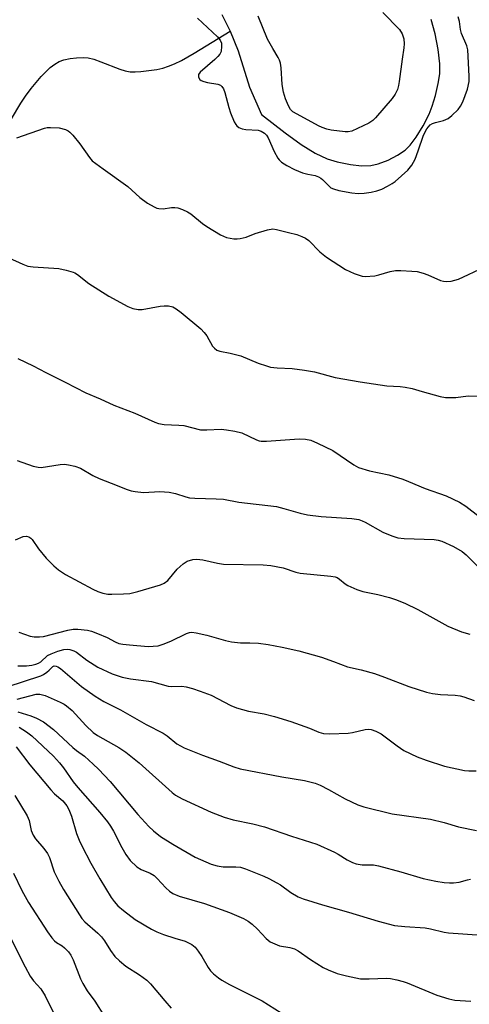
# Model space of a CAD drawing. Units: inches. Extents: x 1279767 to 1285768, y 561449 to 565449.
# Drawn here: x 1280358 to 1280480, y 562592 to 562860 of the extents above; entities that cross this region are included whole.
import ezdxf

# ---------------------------------------------------------------- set-up
doc = ezdxf.new("R2010")
doc.units = ezdxf.units.IN
doc.header["$MEASUREMENT"] = 0
doc.layers.add('HYDRO-Single Line Stream', color=4, linetype='Continuous')
doc.layers.add('Undefined', color=1, linetype='Continuous')

msp = doc.modelspace()

# ---------------------------------------------------------------- linework, layer by layer
at = {"layer": 'HYDRO-Single Line Stream'}
for points in [[(1280412.94, 562861.78), (1280415.21, 562857.28)], [(1280415.21, 562857.28), (1280417.43, 562851.92), (1280420.5, 562841.99), (1280423.75, 562834.5), (1280430.19, 562829.48), (1280434.55, 562826.36), (1280438.37, 562823.98), (1280441.65, 562822.42), (1280444.35, 562821.61), (1280448, 562820.89), (1280451, 562820.56), (1280453.54, 562820.59), (1280455.57, 562821.05), (1280458.22, 562822.08), (1280460.79, 562823.41), (1280462.85, 562824.76), (1280464.26, 562826.13), (1280465.89, 562828.3), (1280467.81, 562831.45), (1280469.42, 562834.63), (1280470.26, 562836.77), (1280471.12, 562839.68), (1280471.88, 562843), (1280472.28, 562845.6), (1280472.32, 562848.37), (1280471.9, 562852.23), (1280471.07, 562856.49), (1280469.99, 562860.39)], [(1280355.66, 562833.31), (1280358.27, 562837.64), (1280359.53, 562839.52), (1280361.08, 562841.65), (1280363.75, 562844.88), (1280365, 562846.19), (1280366.25, 562847.33), (1280367.48, 562848.27), (1280368.64, 562848.94), (1280369.97, 562849.39), (1280371.63, 562849.75), (1280373.37, 562849.99), (1280375.2, 562850.09), (1280376.58, 562849.94), (1280378.09, 562849.56), (1280380.02, 562848.9), (1280385.2, 562846.87), (1280386.67, 562846.42), (1280387.98, 562846.17), (1280389.33, 562846.13), (1280390.94, 562846.23), (1280395.27, 562846.8), (1280396.86, 562847.15), (1280398.45, 562847.67), (1280400.06, 562848.34), (1280401.97, 562849.28), (1280405.42, 562851.25), (1280415.21, 562857.28)]]:
    msp.add_lwpolyline(points, dxfattribs=at)
at = {"layer": 'Undefined'}
for points, elevation in [([(1280456.83, 562862.29), (1280461.31, 562857.68), (1280462.06, 562856.49), (1280462.47, 562855.17), (1280462.61, 562853.78), (1280462.55, 562852.65), (1280462.08, 562849.59), (1280461.28, 562843.49), (1280461.06, 562842.39), (1280460.76, 562841.35), (1280460.13, 562840.07), (1280459.32, 562838.88), (1280454.83, 562833.59), (1280454.08, 562832.86), (1280452.97, 562832.2), (1280448.38, 562830.02), (1280447.39, 562829.76), (1280446.51, 562829.77), (1280442.7, 562830.29), (1280441.55, 562830.56), (1280440.27, 562830.99), (1280439.25, 562831.46), (1280433.43, 562834.58), (1280432.28, 562835.29), (1280431.67, 562835.91), (1280431.1, 562836.89), (1280430.33, 562838.76), (1280429.75, 562840.64), (1280429.4, 562842.71), (1280429.12, 562847.2), (1280428.9, 562848.5), (1280428.65, 562849.29), (1280428.29, 562850.07), (1280426.81, 562852.55), (1280425.44, 562855.05), (1280422.86, 562861.36)], 476), ([(1280406.38, 562860.82), (1280411.77, 562855.65), (1280412.52, 562854.77), (1280412.85, 562853.94), (1280412.91, 562853.11), (1280412.75, 562851.72), (1280412.43, 562850.96), (1280411.88, 562850.29), (1280411.02, 562849.47), (1280407.03, 562846.05), (1280406.65, 562845.39), (1280406.63, 562844.66), (1280407, 562844.1), (1280407.38, 562843.81), (1280408.08, 562843.48), (1280409.03, 562843.24), (1280411.91, 562842.82), (1280412.63, 562842.52), (1280412.98, 562842.17), (1280413.39, 562841.51), (1280413.82, 562840.5), (1280414.83, 562836.43), (1280415.31, 562835.01), (1280416.34, 562832.51), (1280416.77, 562831.75), (1280417.08, 562831.39), (1280417.59, 562831.02), (1280418.52, 562830.65), (1280419.51, 562830.47), (1280422.89, 562830.21), (1280423.67, 562829.98), (1280424.54, 562829.45), (1280425.08, 562828.93), (1280425.55, 562828.2), (1280427.21, 562824.39), (1280428.2, 562822.58), (1280428.55, 562822.12), (1280429.18, 562821.52), (1280430.65, 562820.61), (1280432.76, 562819.57), (1280434.96, 562818.62), (1280436.35, 562818.23), (1280438.38, 562817.91), (1280439.31, 562817.57), (1280439.94, 562817.17), (1280440.39, 562816.79), (1280442.26, 562814.88), (1280442.68, 562814.57), (1280443.36, 562814.23), (1280444.79, 562813.84), (1280448.32, 562813.15), (1280450.05, 562813.01), (1280451.71, 562813.08), (1280453.63, 562813.34), (1280455.17, 562813.72), (1280456.51, 562814.19), (1280458.1, 562814.96), (1280459.38, 562815.69), (1280460.18, 562816.29), (1280463.59, 562819.35), (1280464.67, 562820.68), (1280465.56, 562822.36), (1280466.46, 562824.6), (1280467.83, 562828.91), (1280468.8, 562830.61), (1280469.66, 562831.67), (1280470.33, 562832.1), (1280471.12, 562832.38), (1280473.34, 562832.91), (1280474.55, 562833.45), (1280475.62, 562834.23), (1280477.27, 562835.87), (1280477.97, 562836.78), (1280478.55, 562838), (1280479.81, 562841.47), (1280480.3, 562843.54), (1280480.31, 562844.99), (1280479.92, 562852.15), (1280479.64, 562853.22), (1280478.18, 562856.63), (1280477.95, 562857.7), (1280477.68, 562859.86), (1280477.34, 562861.15)], 476), ([(1280357.19, 562828.16), (1280364.65, 562830.84), (1280365.43, 562830.98), (1280366.31, 562831.02), (1280368.67, 562830.88), (1280370.36, 562830.45), (1280371.13, 562830.07), (1280371.6, 562829.73), (1280372.41, 562828.88), (1280374.28, 562826.53), (1280376.96, 562822.77), (1280377.7, 562821.93), (1280380.61, 562819.68), (1280387.34, 562814.88), (1280390.66, 562811.92), (1280392.73, 562810.39), (1280394.5, 562809.37), (1280395.3, 562809.03), (1280395.84, 562808.89), (1280396.98, 562808.85), (1280399.3, 562809.16), (1280400.16, 562809.21), (1280400.98, 562809.07), (1280402.29, 562808.58), (1280403.58, 562807.98), (1280404.56, 562807.4), (1280407.68, 562804.84), (1280408.86, 562804), (1280412.62, 562801.74), (1280413.38, 562801.33), (1280414.19, 562801.02), (1280416.24, 562800.66), (1280417.11, 562800.62), (1280417.96, 562800.69), (1280419.61, 562801.08), (1280422.05, 562802.06), (1280425.4, 562803.09), (1280426.81, 562803.33), (1280427.88, 562803.19), (1280431.1, 562802.31), (1280433.42, 562801.79), (1280434.73, 562801.29), (1280435.73, 562800.8), (1280436.64, 562800.14), (1280439.67, 562797.08), (1280441.45, 562795.63), (1280446.65, 562792.31), (1280449, 562791.21), (1280450.6, 562790.59), (1280451.14, 562790.46), (1280452, 562790.39), (1280454.61, 562790.58), (1280455.75, 562790.81), (1280458.83, 562791.73), (1280460.2, 562791.97), (1280461.69, 562791.99), (1280464.69, 562791.85), (1280466.15, 562791.68), (1280467.75, 562791.28), (1280469.07, 562790.78), (1280472.49, 562789.28), (1280473.27, 562789.06), (1280474, 562788.97), (1280475.4, 562789.12), (1280477.41, 562789.67), (1280478.77, 562790.23), (1280483, 562792.25)], 478), ([(1280354.99, 562795.41), (1280358.76, 562793.69), (1280360.15, 562793.22), (1280361.56, 562793.03), (1280368.61, 562792.5), (1280370.57, 562792.1), (1280372.47, 562791.56), (1280372.98, 562791.33), (1280373.67, 562790.9), (1280376.77, 562788.43), (1280382.19, 562784.96), (1280387.37, 562782.19), (1280388.72, 562781.63), (1280390.15, 562781.37), (1280391.3, 562781.39), (1280396.14, 562782.27), (1280397.28, 562782.4), (1280398.46, 562782.33), (1280399.6, 562782.06), (1280400.54, 562781.55), (1280401.88, 562780.59), (1280407.2, 562776.08), (1280408.18, 562775.05), (1280408.89, 562774.16), (1280410.39, 562771.41), (1280410.96, 562770.79), (1280411.62, 562770.3), (1280412.39, 562769.99), (1280415.25, 562769.46), (1280418.13, 562768.71), (1280422.82, 562766.77), (1280425.08, 562765.98), (1280426.22, 562765.67), (1280428.04, 562765.44), (1280432.11, 562765.28), (1280435.47, 562764.86), (1280438.19, 562764.33), (1280443.84, 562762.82), (1280450.62, 562761.61), (1280457.84, 562760.58), (1280461.5, 562760.41), (1280462.88, 562760.23), (1280464.8, 562759.81), (1280467.54, 562758.97), (1280472.43, 562757.67), (1280473.82, 562757.4), (1280476.63, 562757.39), (1280480.01, 562757.82), (1280483.24, 562757.72)], 480), ([(1280357.42, 562768.02), (1280361.64, 562766.03), (1280365.06, 562764.16), (1280370.32, 562761.53), (1280375.89, 562758.61), (1280379.8, 562756.99), (1280383.57, 562755.28), (1280389.32, 562753.13), (1280394.69, 562750.64), (1280395.68, 562750.29), (1280397.22, 562750), (1280401.23, 562749.87), (1280402.62, 562749.74), (1280407.16, 562748.6), (1280408.9, 562748.55), (1280412.81, 562748.7), (1280414.23, 562748.56), (1280416.5, 562748.18), (1280418.43, 562747.71), (1280422.38, 562745.81), (1280423.14, 562745.56), (1280423.69, 562745.47), (1280425.09, 562745.46), (1280434.03, 562746.09), (1280435.76, 562746.02), (1280437.19, 562745.72), (1280439.05, 562744.95), (1280443.18, 562742.93), (1280448.87, 562738.98), (1280450.17, 562738.25), (1280453.2, 562737.34), (1280458.39, 562736.33), (1280462.21, 562735.1), (1280463.82, 562734.5), (1280468.3, 562732.53), (1280474, 562730.53), (1280477.67, 562728.85), (1280479.36, 562727.76), (1280483.01, 562724.92)], 482), ([(1280357.79, 562667.53), (1280359.82, 562666.27), (1280361.25, 562665.19), (1280367.13, 562659.62), (1280368.79, 562657.79), (1280369.83, 562656.46), (1280372.51, 562652.64), (1280373.72, 562651.08), (1280379.79, 562644.27), (1280381.79, 562641.74), (1280382.64, 562640.54), (1280383.5, 562639.14), (1280385.77, 562634.69), (1280386.87, 562632.82), (1280388.05, 562631.19), (1280389.79, 562629.42), (1280390.97, 562628.69), (1280393.42, 562627.71), (1280394.54, 562627.07), (1280395.38, 562626.28), (1280397.7, 562623.7), (1280398.73, 562622.8), (1280399.63, 562622.2), (1280401.39, 562621.45), (1280408.21, 562619.41), (1280415.04, 562617.01), (1280418.83, 562615.34), (1280420.14, 562614.63), (1280421.22, 562613.78), (1280422.63, 562612.44), (1280425.03, 562609.89), (1280426.14, 562609.03), (1280427.37, 562608.41), (1280428.65, 562607.92), (1280431.5, 562607.46), (1280432.78, 562607.08), (1280433.77, 562606.52), (1280437.07, 562604.19), (1280440.57, 562601.97), (1280441.88, 562601.32), (1280444.32, 562600.38), (1280446.9, 562599.69), (1280450.7, 562598.93), (1280453.03, 562598.89), (1280457.77, 562599.1), (1280458.92, 562598.97), (1280460.61, 562598.61), (1280462.29, 562598.19), (1280463.39, 562597.82), (1280471.47, 562594.42), (1280474.75, 562593.43), (1280476.42, 562593.05), (1280480.77, 562592.82)], 498), ([(1280357, 562662.14), (1280360.72, 562657.26), (1280366.44, 562650.41), (1280367.42, 562649.37), (1280369.67, 562647.39), (1280370.76, 562646.06), (1280371.29, 562645.07), (1280372.07, 562643.25), (1280373.43, 562638.48), (1280374.13, 562636.7), (1280374.87, 562635.14), (1280377.32, 562630.45), (1280379.72, 562626.13), (1280382.81, 562621.12), (1280383.68, 562619.94), (1280384.66, 562618.83), (1280386.18, 562617.5), (1280389.39, 562615.07), (1280393.8, 562612.44), (1280395.29, 562611.74), (1280397.11, 562611.03), (1280400.18, 562610.01), (1280402.97, 562609.18), (1280404.77, 562608.25), (1280405.66, 562607.54), (1280406.55, 562606.42), (1280407.51, 562604.98), (1280409.25, 562602.02), (1280409.9, 562601.09), (1280410.7, 562600.27), (1280412.02, 562599.15), (1280412.99, 562598.5), (1280415.08, 562597.36), (1280423.95, 562592.9), (1280429.13, 562589.68)], 500), ([(1280356.57, 562648.86), (1280359.92, 562643.33), (1280360.48, 562642.08), (1280361.05, 562639.37), (1280361.63, 562638.03), (1280362.26, 562637.04), (1280364.53, 562634.44), (1280365.5, 562633.07), (1280366.01, 562631.95), (1280367.33, 562628.11), (1280368.58, 562625.55), (1280369.82, 562623.28), (1280374.19, 562616.32), (1280374.85, 562615.35), (1280375.63, 562614.46), (1280379.19, 562611.34), (1280380.21, 562610.31), (1280381.01, 562609.22), (1280382.63, 562606.6), (1280383.86, 562604.96), (1280385.06, 562603.79), (1280386.79, 562602.34), (1280390.53, 562600.03), (1280392.57, 562598.56), (1280393.56, 562597.52), (1280397.45, 562592.87), (1280399.18, 562590.92)], 502)]:
    msp.add_lwpolyline(points, dxfattribs=dict(at, elevation=elevation))
for points in [[(1280357.22, 562740.2, 484), (1280361.57, 562738.7, 484), (1280362.95, 562738.35, 484), (1280363.8, 562738.32, 484), (1280368.99, 562739.09, 484), (1280370.15, 562739.18, 484), (1280371.26, 562739.05, 484), (1280372.91, 562738.69, 484), (1280374.47, 562738.14, 484), (1280377.81, 562736.15, 484), (1280379.61, 562735.32, 484), (1280382.8, 562734.01, 484), (1280387.2, 562732.33, 484), (1280388.31, 562731.96, 484), (1280389.41, 562731.73, 484), (1280391.62, 562731.5, 484), (1280396.1, 562731.75, 484), (1280398.65, 562731.56, 484), (1280400.32, 562731.25, 484), (1280403.12, 562730.26, 484), (1280404.15, 562730.03, 484), (1280405.59, 562729.93, 484), (1280411.41, 562729.79, 484), (1280413.41, 562729.63, 484), (1280417.58, 562728.86, 484), (1280427.82, 562727.65, 484), (1280429.84, 562727.15, 484), (1280434.33, 562725.8, 484), (1280436.3, 562725.42, 484), (1280439.99, 562724.93, 484), (1280448.35, 562724.35, 484), (1280450.3, 562724.08, 484), (1280451.21, 562723.77, 484), (1280451.99, 562723.39, 484), (1280456.78, 562720.71, 484), (1280459.24, 562719.71, 484), (1280460.91, 562719.16, 484), (1280462.64, 562718.95, 484), (1280470.77, 562718.67, 484), (1280471.86, 562718.52, 484), (1280472.89, 562718.2, 484), (1280476.02, 562716.74, 484), (1280478.36, 562715.42, 484), (1280479.45, 562714.46, 484), (1280485.17, 562708.75, 484)], [(1280356.82, 562718.62, 486), (1280358.85, 562719.46, 486), (1280359.76, 562719.53, 486), (1280360.41, 562719.36, 486), (1280360.96, 562719.03, 486), (1280361.28, 562718.7, 486), (1280363.09, 562716.15, 486), (1280365.15, 562713.6, 486), (1280367.18, 562711.53, 486), (1280368.48, 562710.43, 486), (1280370.38, 562709.16, 486), (1280377.85, 562705.09, 486), (1280379.17, 562704.46, 486), (1280380.52, 562704.06, 486), (1280381.89, 562703.79, 486), (1280383.02, 562703.72, 486), (1280386.17, 562703.83, 486), (1280387.88, 562703.99, 486), (1280390.11, 562704.48, 486), (1280396.22, 562706.3, 486), (1280397.25, 562706.76, 486), (1280398.26, 562707.5, 486), (1280400.82, 562710.54, 486), (1280402.42, 562712.06, 486), (1280403.56, 562712.78, 486), (1280405.05, 562713.25, 486), (1280406.14, 562713.32, 486), (1280407.82, 562713.14, 486), (1280411.8, 562712.21, 486), (1280413.45, 562711.96, 486), (1280424.2, 562711.78, 486), (1280426.26, 562711.61, 486), (1280429.69, 562710.97, 486), (1280433.15, 562709.76, 486), (1280434.27, 562709.48, 486), (1280442.67, 562708.66, 486), (1280443.81, 562708.46, 486), (1280444.33, 562708.28, 486), (1280445.01, 562707.88, 486), (1280446.55, 562706.61, 486), (1280447.25, 562706.13, 486), (1280449.68, 562705.06, 486), (1280451.36, 562704.52, 486), (1280455.41, 562703.65, 486), (1280458.58, 562702.88, 486), (1280460.28, 562702.31, 486), (1280462.75, 562701.33, 486), (1280466.34, 562699.61, 486), (1280474.46, 562695.04, 486), (1280478.23, 562693.46, 486), (1280480.52, 562692.84, 486)], [(1280357.73, 562693.38, 488), (1280360.78, 562692.33, 488), (1280361.9, 562692.1, 488), (1280363.31, 562692.1, 488), (1280364.44, 562692.26, 488), (1280371.01, 562693.92, 488), (1280372.45, 562694.22, 488), (1280373.78, 562694.25, 488), (1280376.35, 562693.96, 488), (1280377.46, 562693.71, 488), (1280379.1, 562693.08, 488), (1280381.78, 562691.92, 488), (1280383.94, 562690.77, 488), (1280384.91, 562690.36, 488), (1280386.01, 562690.09, 488), (1280387.79, 562689.91, 488), (1280392.88, 562689.53, 488), (1280394.28, 562689.55, 488), (1280395.64, 562689.71, 488), (1280396.99, 562690.11, 488), (1280399.11, 562690.93, 488), (1280403.36, 562693.07, 488), (1280404.12, 562693.31, 488), (1280404.82, 562693.36, 488), (1280405.99, 562693.21, 488), (1280408.92, 562692.57, 488), (1280413.94, 562691.13, 488), (1280415.59, 562690.79, 488), (1280418.06, 562690.5, 488), (1280420.58, 562690.51, 488), (1280422.94, 562690.38, 488), (1280425.58, 562690.03, 488), (1280429.39, 562689.35, 488), (1280433.96, 562688.34, 488), (1280440.11, 562686.57, 488), (1280443.39, 562685.45, 488), (1280447.22, 562683.93, 488), (1280450.94, 562683.15, 488), (1280454.51, 562682.15, 488), (1280457.28, 562681.14, 488), (1280463.83, 562678.58, 488), (1280468.67, 562677.04, 488), (1280470.34, 562676.68, 488), (1280472.54, 562676.38, 488), (1280476.52, 562676.23, 488), (1280477.87, 562676.07, 488), (1280478.81, 562675.8, 488), (1280481.66, 562674.75, 488)], [(1280357.44, 562684.19, 490), (1280359.82, 562684.23, 490), (1280361.26, 562684.41, 490), (1280362.35, 562684.65, 490), (1280363.06, 562684.93, 490), (1280363.71, 562685.31, 490), (1280365.52, 562687, 490), (1280366.46, 562687.54, 490), (1280368.34, 562688.22, 490), (1280369.98, 562688.69, 490), (1280370.81, 562688.8, 490), (1280371.61, 562688.7, 490), (1280372.66, 562688.36, 490), (1280373.37, 562687.98, 490), (1280376.24, 562685.76, 490), (1280379.21, 562683.88, 490), (1280383.14, 562682.07, 490), (1280385.85, 562681.15, 490), (1280388.06, 562680.65, 490), (1280393.77, 562679.93, 490), (1280398.36, 562678.69, 490), (1280399.24, 562678.62, 490), (1280402.1, 562678.66, 490), (1280403.24, 562678.47, 490), (1280404.95, 562678.04, 490), (1280407.06, 562677.34, 490), (1280410.04, 562676.19, 490), (1280415.39, 562673.46, 490), (1280416.91, 562672.8, 490), (1280420.26, 562671.89, 490), (1280424.47, 562671.17, 490), (1280427.34, 562670.43, 490), (1280431.77, 562669.03, 490), (1280436.79, 562667.24, 490), (1280439.38, 562666.17, 490), (1280440.66, 562665.78, 490), (1280442.36, 562665.67, 490), (1280447.33, 562665.86, 490), (1280448.5, 562666.04, 490), (1280451.99, 562666.88, 490), (1280452.84, 562666.97, 490), (1280453.62, 562666.88, 490), (1280454.9, 562666.42, 490), (1280456.37, 562665.67, 490), (1280460.66, 562662.39, 490), (1280462.55, 562661.13, 490), (1280466.17, 562659.41, 490), (1280468.62, 562658.51, 490), (1280473.58, 562656.89, 490), (1280478.99, 562655.72, 490), (1280480.17, 562655.61, 490), (1280482.25, 562655.58, 490)], [(1280354.49, 562678.52, 492), (1280363.64, 562681.52, 492), (1280364.42, 562681.89, 492), (1280365.35, 562682.49, 492), (1280365.97, 562683.02, 492), (1280366.97, 562684.08, 492), (1280367.31, 562684.2, 492), (1280367.88, 562684.14, 492), (1280368.33, 562683.93, 492), (1280369, 562683.46, 492), (1280374.78, 562678.59, 492), (1280378.46, 562675.92, 492), (1280380.88, 562674.54, 492), (1280385.34, 562672.21, 492), (1280392.34, 562668.24, 492), (1280397, 562665.83, 492), (1280398.05, 562665.12, 492), (1280400.74, 562663.01, 492), (1280401.69, 562662.4, 492), (1280402.71, 562661.87, 492), (1280407.69, 562659.86, 492), (1280412.23, 562658.26, 492), (1280416.25, 562656.66, 492), (1280417.92, 562656.16, 492), (1280429.31, 562653.97, 492), (1280435.44, 562652.98, 492), (1280438.35, 562652.27, 492), (1280439.69, 562651.71, 492), (1280442.04, 562650.5, 492), (1280446.55, 562647.94, 492), (1280449.95, 562646.38, 492), (1280451.6, 562645.83, 492), (1280459.31, 562643.89, 492), (1280469.78, 562642.4, 492), (1280473.48, 562641.49, 492), (1280477.43, 562640.31, 492), (1280482.28, 562639.33, 492)], [(1280357.24, 562675.13, 494), (1280362.37, 562676.51, 494), (1280363.4, 562676.53, 494), (1280364.87, 562676.14, 494), (1280368.99, 562674.33, 494), (1280370.01, 562673.79, 494), (1280370.69, 562673.32, 494), (1280372.17, 562672.06, 494), (1280375.9, 562667.93, 494), (1280377.93, 562666.01, 494), (1280379.12, 562665.22, 494), (1280384.92, 562661.94, 494), (1280386.79, 562660.65, 494), (1280390.46, 562657.76, 494), (1280399.44, 562649.7, 494), (1280400.39, 562649, 494), (1280402.13, 562647.97, 494), (1280410.05, 562644.3, 494), (1280413.6, 562643.01, 494), (1280416.09, 562642.25, 494), (1280421.43, 562641.16, 494), (1280424.54, 562640.31, 494), (1280431.91, 562637.81, 494), (1280438.81, 562635.61, 494), (1280443.62, 562633.44, 494), (1280444.65, 562632.89, 494), (1280447.06, 562631.37, 494), (1280448.53, 562630.63, 494), (1280449.55, 562630.23, 494), (1280451.2, 562629.96, 494), (1280454.23, 562629.94, 494), (1280455.65, 562629.74, 494), (1280461.72, 562628.09, 494), (1280467.78, 562626.22, 494), (1280471.26, 562625.52, 494), (1280473.54, 562625.16, 494), (1280474.94, 562625.03, 494), (1280476.01, 562625.05, 494), (1280477.6, 562625.27, 494), (1280479.85, 562625.88, 494), (1280480.7, 562626.04, 494)], [(1280357.39, 562671.71, 496), (1280360.97, 562670.59, 496), (1280362.49, 562670, 496), (1280364.38, 562668.92, 496), (1280367.17, 562666.86, 496), (1280372.36, 562661.99, 496), (1280373.37, 562661.17, 496), (1280375.54, 562659.59, 496), (1280377.95, 562657.45, 496), (1280379.4, 562656.03, 496), (1280382.55, 562652.67, 496), (1280390.05, 562643.7, 496), (1280393.09, 562640.42, 496), (1280394.4, 562639.22, 496), (1280396.24, 562637.74, 496), (1280399.58, 562635.59, 496), (1280405.74, 562632.09, 496), (1280410.02, 562630.19, 496), (1280411.66, 562629.73, 496), (1280413.32, 562629.44, 496), (1280414.18, 562629.4, 496), (1280416.78, 562629.48, 496), (1280418, 562629.36, 496), (1280419.42, 562628.91, 496), (1280424.41, 562626.9, 496), (1280425.74, 562626.29, 496), (1280427.98, 562625.08, 496), (1280428.95, 562624.49, 496), (1280431.77, 562622.46, 496), (1280433.78, 562621.3, 496), (1280435.1, 562620.71, 496), (1280440.37, 562619.09, 496), (1280447.44, 562617.11, 496), (1280455.49, 562614.61, 496), (1280459.95, 562613.42, 496), (1280462.82, 562613.13, 496), (1280468.33, 562612.84, 496), (1280469.74, 562612.56, 496), (1280473.48, 562611.63, 496), (1280474.65, 562611.43, 496), (1280483.74, 562610.79, 496)], [(1280356.28, 562627.71, 504), (1280358.51, 562623.02, 504), (1280360.37, 562619.73, 504), (1280365.5, 562611.72, 504), (1280366.68, 562610.1, 504), (1280367.42, 562609.25, 504), (1280367.98, 562608.8, 504), (1280369.48, 562607.86, 504), (1280370.16, 562607.33, 504), (1280371.18, 562606.28, 504), (1280371.88, 562605.35, 504), (1280372.47, 562604.1, 504), (1280374.45, 562598.94, 504), (1280375.09, 562597.62, 504), (1280376.34, 562595.62, 504), (1280378.36, 562592.78, 504), (1280381, 562588.63, 504)], [(1280353.97, 562612.99, 506), (1280359.43, 562602.21, 506), (1280360.79, 562599.66, 506), (1280361.67, 562598.4, 506), (1280363.67, 562596.17, 506), (1280364.84, 562594.28, 506), (1280367.33, 562589.31, 506)]]:
    msp.add_polyline3d(points, dxfattribs=at)

doc.saveas('drawing.dxf')
